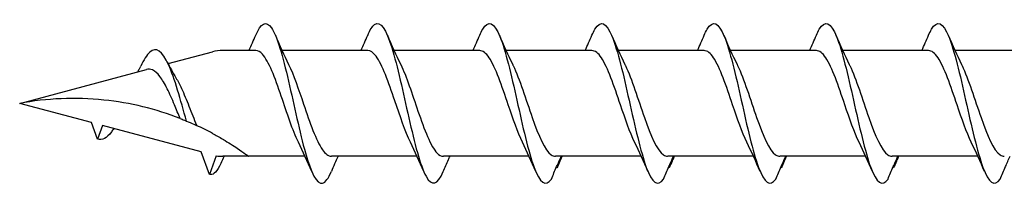
# Model space of a CAD drawing. Units: millimetres. Extents: x 1803 to 2171, y 7 to 1796.
# Drawn here: x 1871 to 1907, y 160 to 166 of the extents above; entities that cross this region are included whole.
import ezdxf

# ---------------------------------------------------------------- set-up
doc = ezdxf.new("R2010")
doc.units = ezdxf.units.MM
doc.layers.add('SuP-Sichtbare-Kanten', color=7, linetype='Continuous', lineweight=25)

msp = doc.modelspace()

# ---------------------------------------------------------------- linework, layer by layer
at = {"layer": 'SuP-Sichtbare-Kanten'}
for p, q in [((1876.571, 164.218), (1878.205, 164.656)), ((1879.8, 164.706), (1878.586, 164.706)), ((1883.931, 164.706), (1880.77, 164.706)), ((1888.061, 164.706), (1884.9, 164.706)), ((1892.198, 164.706), (1889.038, 164.706)), ((1896.336, 164.706), (1893.175, 164.706)), ((1900.473, 164.706), (1897.312, 164.706)), ((1904.61, 164.706), (1901.45, 164.706)), ((1908.748, 164.706), (1905.587, 164.706)), ((1871.098, 162.751), (1875.769, 164.003)), ((1873.743, 162.043), (1871.098, 162.751)), ((1873.967, 161.429), (1873.743, 162.043)), ((1874.15, 161.933), (1873.967, 161.429)), ((1877.795, 160.957), (1874.15, 161.933)), ((1878.097, 160.127), (1877.795, 160.957)), ((1878.348, 160.816), (1878.097, 160.127)), ((1879.542, 160.797), (1878.586, 160.797)), ((1881.62, 160.797), (1879.542, 160.797)), ((1885.751, 160.797), (1882.59, 160.797)), ((1889.881, 160.797), (1886.721, 160.797)), ((1894.019, 160.797), (1890.858, 160.797)), ((1898.156, 160.797), (1894.995, 160.797)), ((1902.293, 160.797), (1899.133, 160.797)), ((1906.431, 160.797), (1903.27, 160.797))]:
    msp.add_line(p, q, dxfattribs=at)
for centre, start, end in [((1878.586, 163.231), 90, 105), ((1878.586, 162.272), 260.7046, 270)]:
    msp.add_arc(centre, 1.475, start, end, dxfattribs=at)
for points, knots in [([(1879.801, 165.267), (1879.994, 165.715), (1880.186, 165.823), (1880.379, 165.544), (1880.589, 165.239), (1880.799, 164.48), (1881.009, 163.574), (1881.218, 162.676), (1881.426, 161.658), (1881.634, 160.924), (1881.844, 160.185), (1882.054, 159.754), (1882.263, 159.805), (1882.372, 159.832), (1882.48, 159.983), (1882.589, 160.236)], [1.021466, 1.021466, 1.021466, 1.021466, 1.89948, 1.89948, 1.89948, 2.859089, 2.859089, 2.859089, 3.809655, 3.809655, 3.809655, 4.766726, 4.766726, 4.766726, 5.26172, 5.26172, 5.26172, 5.26172]), ([(1883.932, 165.263), (1884.016, 165.462), (1884.1, 165.6), (1884.185, 165.662), (1884.396, 165.817), (1884.607, 165.488), (1884.818, 164.81), (1885.027, 164.138), (1885.236, 163.143), (1885.444, 162.221), (1885.657, 161.284), (1885.869, 160.449), (1886.081, 160.059), (1886.293, 159.67), (1886.506, 159.736), (1886.718, 160.232)], [7.304651, 7.304651, 7.304651, 7.304651, 7.689362, 7.689362, 7.689362, 8.652764, 8.652764, 8.652764, 9.605566, 9.605566, 9.605566, 10.574268, 10.574268, 10.574268, 11.542971, 11.542971, 11.542971, 11.542971]), ([(1888.062, 165.266), (1888.098, 165.351), (1888.134, 165.425), (1888.17, 165.486), (1888.381, 165.842), (1888.592, 165.74), (1888.804, 165.222), (1889.012, 164.71), (1889.221, 163.805), (1889.43, 162.868), (1889.642, 161.917), (1889.854, 160.958), (1890.067, 160.388), (1890.279, 159.818), (1890.491, 159.651), (1890.704, 159.957)], [13.587836, 13.587836, 13.587836, 13.587836, 13.752084, 13.752084, 13.752084, 14.715487, 14.715487, 14.715487, 15.668289, 15.668289, 15.668289, 16.636991, 16.636991, 16.636991, 17.605693, 17.605693, 17.605693, 17.605693]), ([(1892.2, 165.266), (1892.236, 165.351), (1892.272, 165.425), (1892.308, 165.486), (1892.519, 165.842), (1892.73, 165.74), (1892.941, 165.222), (1893.15, 164.71), (1893.359, 163.805), (1893.567, 162.868), (1893.78, 161.917), (1893.992, 160.958), (1894.204, 160.388), (1894.416, 159.818), (1894.629, 159.651), (1894.841, 159.957)], [13.587836, 13.587836, 13.587836, 13.587836, 13.752084, 13.752084, 13.752084, 14.715487, 14.715487, 14.715487, 15.668289, 15.668289, 15.668289, 16.636991, 16.636991, 16.636991, 17.605693, 17.605693, 17.605693, 17.605693]), ([(1896.337, 165.266), (1896.373, 165.351), (1896.409, 165.425), (1896.445, 165.486), (1896.656, 165.842), (1896.867, 165.74), (1897.078, 165.222), (1897.287, 164.71), (1897.496, 163.805), (1897.705, 162.868), (1897.917, 161.917), (1898.129, 160.958), (1898.341, 160.388), (1898.554, 159.818), (1898.766, 159.651), (1898.978, 159.957)], [13.587836, 13.587836, 13.587836, 13.587836, 13.752084, 13.752084, 13.752084, 14.715487, 14.715487, 14.715487, 15.668289, 15.668289, 15.668289, 16.636991, 16.636991, 16.636991, 17.605693, 17.605693, 17.605693, 17.605693]), ([(1900.474, 165.266), (1900.51, 165.351), (1900.546, 165.425), (1900.582, 165.486), (1900.793, 165.842), (1901.005, 165.74), (1901.216, 165.222), (1901.424, 164.71), (1901.633, 163.805), (1901.842, 162.868), (1902.054, 161.917), (1902.267, 160.958), (1902.479, 160.388), (1902.691, 159.818), (1902.903, 159.651), (1903.116, 159.957)], [13.587836, 13.587836, 13.587836, 13.587836, 13.752084, 13.752084, 13.752084, 14.715487, 14.715487, 14.715487, 15.668289, 15.668289, 15.668289, 16.636991, 16.636991, 16.636991, 17.605693, 17.605693, 17.605693, 17.605693]), ([(1904.612, 165.266), (1904.648, 165.351), (1904.684, 165.425), (1904.72, 165.486), (1904.931, 165.842), (1905.142, 165.74), (1905.353, 165.222), (1905.562, 164.71), (1905.771, 163.805), (1905.979, 162.868), (1906.192, 161.917), (1906.404, 160.958), (1906.616, 160.388), (1906.828, 159.818), (1907.041, 159.651), (1907.253, 159.957)], [13.587836, 13.587836, 13.587836, 13.587836, 13.752084, 13.752084, 13.752084, 14.715487, 14.715487, 14.715487, 15.668289, 15.668289, 15.668289, 16.636991, 16.636991, 16.636991, 17.605693, 17.605693, 17.605693, 17.605693]), ([(1877.249, 162.099), (1877.029, 162.876), (1876.809, 163.68), (1876.59, 164.173), (1876.359, 164.689), (1876.129, 164.851), (1875.899, 164.644), (1875.786, 164.542), (1875.672, 164.355), (1875.559, 164.121)], [2.861299, 2.861299, 2.861299, 2.861299, 3.864192, 3.864192, 3.864192, 4.91465, 4.91465, 4.91465, 5.431994, 5.431994, 5.431994, 5.431994]), ([(1881.375, 161.316), (1881.164, 161.743), (1880.954, 162.396), (1880.743, 163.016), (1880.512, 163.698), (1880.28, 164.314), (1880.048, 164.568), (1879.966, 164.659), (1879.883, 164.702), (1879.8, 164.701)], [-3.966443, -3.966443, -3.966443, -3.966443, -3.005947, -3.005947, -3.005947, -1.948699, -1.948699, -1.948699, -1.570796, -1.570796, -1.570796, -1.570796]), ([(1885.505, 161.317), (1885.314, 161.707), (1885.122, 162.281), (1884.93, 162.85), (1884.7, 163.534), (1884.469, 164.185), (1884.239, 164.495), (1884.136, 164.633), (1884.033, 164.701), (1883.931, 164.7)], [-10.249629, -10.249629, -10.249629, -10.249629, -9.374264, -9.374264, -9.374264, -8.322931, -8.322931, -8.322931, -7.853982, -7.853982, -7.853982, -7.853982]), ([(1889.636, 161.318), (1889.461, 161.673), (1889.287, 162.177), (1889.112, 162.695), (1888.878, 163.391), (1888.644, 164.084), (1888.41, 164.437), (1888.294, 164.612), (1888.177, 164.7), (1888.061, 164.7)], [-16.532814, -16.532814, -16.532814, -16.532814, -15.736685, -15.736685, -15.736685, -14.668498, -14.668498, -14.668498, -14.137167, -14.137167, -14.137167, -14.137167]), ([(1893.773, 161.318), (1893.599, 161.673), (1893.424, 162.177), (1893.25, 162.695), (1893.016, 163.391), (1892.782, 164.084), (1892.548, 164.437), (1892.431, 164.612), (1892.315, 164.7), (1892.198, 164.7)], [-16.532814, -16.532814, -16.532814, -16.532814, -15.736685, -15.736685, -15.736685, -14.668498, -14.668498, -14.668498, -14.137167, -14.137167, -14.137167, -14.137167]), ([(1897.911, 161.318), (1897.736, 161.673), (1897.562, 162.177), (1897.387, 162.695), (1897.153, 163.391), (1896.919, 164.084), (1896.685, 164.437), (1896.569, 164.612), (1896.452, 164.7), (1896.336, 164.7)], [-16.532814, -16.532814, -16.532814, -16.532814, -15.736685, -15.736685, -15.736685, -14.668498, -14.668498, -14.668498, -14.137167, -14.137167, -14.137167, -14.137167]), ([(1902.048, 161.318), (1901.873, 161.673), (1901.699, 162.177), (1901.525, 162.695), (1901.291, 163.391), (1901.056, 164.084), (1900.822, 164.437), (1900.706, 164.612), (1900.59, 164.7), (1900.473, 164.7)], [-16.532814, -16.532814, -16.532814, -16.532814, -15.736685, -15.736685, -15.736685, -14.668498, -14.668498, -14.668498, -14.137167, -14.137167, -14.137167, -14.137167]), ([(1906.185, 161.318), (1906.011, 161.673), (1905.836, 162.177), (1905.662, 162.695), (1905.428, 163.391), (1905.194, 164.084), (1904.96, 164.437), (1904.843, 164.612), (1904.727, 164.7), (1904.61, 164.7)], [-16.532814, -16.532814, -16.532814, -16.532814, -15.736685, -15.736685, -15.736685, -14.668498, -14.668498, -14.668498, -14.137167, -14.137167, -14.137167, -14.137167]), ([(1875.458, 163.92), (1875.475, 163.954), (1875.492, 163.988), (1875.526, 164.056), (1875.543, 164.09), (1875.559, 164.124)], [0.09346723, 0.09346723, 0.09346723, 0.09346723, 0.10959337, 0.10959337, 0.12531801, 0.12531801, 0.12531801, 0.12531801]), ([(1881.015, 164.186), (1881.199, 163.813), (1881.382, 163.274), (1881.565, 162.728), (1881.797, 162.041), (1882.028, 161.371), (1882.259, 161.039), (1882.369, 160.881), (1882.48, 160.803), (1882.59, 160.803)], [2.316742, 2.316742, 2.316742, 2.316742, 3.153372, 3.153372, 3.153372, 4.208973, 4.208973, 4.208973, 4.712389, 4.712389, 4.712389, 4.712389]), ([(1885.146, 164.187), (1885.359, 163.755), (1885.571, 163.093), (1885.784, 162.467), (1886.019, 161.777), (1886.253, 161.16), (1886.488, 160.918), (1886.565, 160.838), (1886.643, 160.8), (1886.721, 160.802)], [8.599927, 8.599927, 8.599927, 8.599927, 9.570965, 9.570965, 9.570965, 10.641448, 10.641448, 10.641448, 10.995574, 10.995574, 10.995574, 10.995574]), ([(1889.276, 164.187), (1889.283, 164.173), (1889.29, 164.159), (1889.297, 164.145), (1889.53, 163.658), (1889.764, 162.895), (1889.997, 162.226), (1890.231, 161.558), (1890.464, 161.01), (1890.698, 160.85), (1890.749, 160.815), (1890.8, 160.798), (1890.851, 160.8)], [14.883113, 14.883113, 14.883113, 14.883113, 14.914179, 14.914179, 14.914179, 15.980151, 15.980151, 15.980151, 17.045272, 17.045272, 17.045272, 17.27876, 17.27876, 17.27876, 17.27876]), ([(1893.414, 164.187), (1893.42, 164.173), (1893.427, 164.159), (1893.434, 164.145), (1893.668, 163.658), (1893.901, 162.895), (1894.135, 162.226), (1894.368, 161.558), (1894.602, 161.01), (1894.835, 160.85), (1894.886, 160.815), (1894.937, 160.798), (1894.988, 160.8)], [14.883113, 14.883113, 14.883113, 14.883113, 14.914179, 14.914179, 14.914179, 15.980151, 15.980151, 15.980151, 17.045272, 17.045272, 17.045272, 17.27876, 17.27876, 17.27876, 17.27876]), ([(1897.551, 164.187), (1897.558, 164.173), (1897.565, 164.159), (1897.571, 164.145), (1897.805, 163.658), (1898.039, 162.895), (1898.272, 162.226), (1898.506, 161.558), (1898.739, 161.01), (1898.972, 160.85), (1899.023, 160.815), (1899.075, 160.798), (1899.126, 160.8)], [14.883113, 14.883113, 14.883113, 14.883113, 14.914179, 14.914179, 14.914179, 15.980151, 15.980151, 15.980151, 17.045272, 17.045272, 17.045272, 17.27876, 17.27876, 17.27876, 17.27876]), ([(1901.688, 164.187), (1901.695, 164.173), (1901.702, 164.159), (1901.709, 164.145), (1901.942, 163.658), (1902.176, 162.895), (1902.409, 162.226), (1902.643, 161.558), (1902.876, 161.01), (1903.11, 160.85), (1903.161, 160.815), (1903.212, 160.798), (1903.263, 160.8)], [14.883113, 14.883113, 14.883113, 14.883113, 14.914179, 14.914179, 14.914179, 15.980151, 15.980151, 15.980151, 17.045272, 17.045272, 17.045272, 17.27876, 17.27876, 17.27876, 17.27876]), ([(1905.826, 164.187), (1905.832, 164.173), (1905.839, 164.159), (1905.846, 164.145), (1906.08, 163.658), (1906.313, 162.895), (1906.547, 162.226), (1906.78, 161.558), (1907.014, 161.01), (1907.247, 160.85), (1907.298, 160.815), (1907.349, 160.798), (1907.401, 160.8)], [14.883113, 14.883113, 14.883113, 14.883113, 14.914179, 14.914179, 14.914179, 15.980151, 15.980151, 15.980151, 17.045272, 17.045272, 17.045272, 17.27876, 17.27876, 17.27876, 17.27876]), ([(1877.014, 162.194), (1876.945, 162.358), (1876.876, 162.528), (1876.717, 162.907), (1876.628, 163.11), (1876.448, 163.47), (1876.359, 163.625), (1876.177, 163.861), (1876.087, 163.943), (1875.92, 164.017), (1875.846, 164.024), (1875.769, 164.003)], [0.5513387, 0.5513387, 0.5513387, 0.5513387, 0.6263166, 0.6263166, 0.7195368, 0.7195368, 0.8096423, 0.8096423, 0.8966728, 0.8966728, 0.9658893, 0.9658893, 0.9658893, 0.9658893]), ([(1876.86, 163.691), (1876.928, 163.577), (1876.995, 163.447), (1877.156, 163.099), (1877.248, 162.875), (1877.433, 162.408), (1877.525, 162.171), (1877.617, 161.945), (1877.619, 161.94), (1877.621, 161.936)], [0.9579235, 0.9579235, 0.9579235, 0.9579235, 1.0273012, 1.0273012, 1.1262072, 1.1262072, 1.2283131, 1.2283131, 1.2302765, 1.2302765, 1.2302765, 1.2302765]), ([(1877.014, 162.194), (1876.131, 162.538), (1875.171, 162.774), (1873.149, 162.985), (1872.087, 162.935), (1871.098, 162.751)], [1.9547898, 1.9547898, 1.9547898, 1.9547898, 2.339871, 2.339871, 2.7564931, 2.7564931, 2.7564931, 2.7564931]), ([(1877.014, 162.194), (1876.131, 162.538), (1875.171, 162.774), (1873.149, 162.985), (1872.087, 162.935), (1871.098, 162.751)], [1.9547898, 1.9547898, 1.9547898, 1.9547898, 2.339871, 2.339871, 2.7564931, 2.7564931, 2.7564931, 2.7564931]), ([(1877.014, 162.194), (1877.039, 162.184), (1877.067, 162.173), (1877.142, 162.143), (1877.196, 162.121), (1877.249, 162.099)], [-0.1083607, -0.1083607, -0.1083607, -0.1083607, -0.0693059, -0.0693059, 0, 0, 0, 0]), ([(1877.249, 162.099), (1877.336, 162.063), (1877.427, 162.024), (1877.556, 161.966), (1877.588, 161.951), (1877.621, 161.936)], [-0.1924871, -0.1924871, -0.1924871, -0.1924871, -0.1056412, -0.1056412, -0.0766192, -0.0766192, -0.0766192, -0.0766192]), ([(1874.564, 161.823), (1874.536, 161.778), (1874.508, 161.735), (1874.48, 161.697), (1874.309, 161.464), (1874.138, 161.375), (1873.967, 161.429)], [6.9453405, 6.9453405, 6.9453405, 6.9453405, 7.0733246, 7.0733246, 7.0733246, 7.8539816, 7.8539816, 7.8539816, 7.8539816]), ([(1878.205, 161.645), (1878.269, 161.611), (1878.332, 161.576), (1878.461, 161.504), (1878.525, 161.467), (1878.586, 161.43)], [-0.0617054, -0.0617054, -0.0617054, -0.0617054, -0.0320196, -0.0320196, -0.00000967, -0.00000967, -0.00000967, -0.00000967]), ([(1878.586, 161.43), (1878.593, 161.427), (1878.599, 161.423), (1878.783, 161.314), (1878.978, 161.189), (1879.239, 161.015), (1879.349, 160.937), (1879.501, 160.827), (1879.542, 160.797), (1879.542, 160.797)], [-0.2519293, -0.2519293, -0.2519293, -0.2519293, -0.2485558, -0.2485558, -0.1560347, -0.1560347, -0.0780173, -0.0780173, 0, 0, 0, 0]), ([(1878.512, 160.532), (1878.385, 160.252), (1878.258, 160.106), (1878.131, 160.12), (1878.12, 160.121), (1878.108, 160.123), (1878.097, 160.127)], [0.9397751, 0.9397751, 0.9397751, 0.9397751, 1.5196872, 1.5196872, 1.5196872, 1.5707963, 1.5707963, 1.5707963, 1.5707963]), ([(1886.718, 160.232), (1886.781, 160.381), (1886.846, 160.529), (1886.93, 160.717), (1886.947, 160.757), (1886.966, 160.797)], [0, 0, 0, 0, 0.06729654, 0.06729654, 0.08547102, 0.08547102, 0.08547102, 0.08547102]), ([(1890.704, 159.957), (1890.767, 160.11), (1890.831, 160.263), (1890.953, 160.542), (1891.01, 160.67), (1891.068, 160.797)], [0, 0, 0, 0, 0.0672965, 0.0672965, 0.1238973, 0.1238973, 0.1238973, 0.1238973]), ([(1891.08, 160.797), (1891.06, 160.737), (1891.039, 160.678), (1890.982, 160.538), (1890.945, 160.455), (1890.906, 160.375)], [0.0191204, 0.0191204, 0.0191204, 0.0191204, 0.0648208, 0.0648208, 0.130601, 0.130601, 0.130601, 0.130601]), ([(1894.841, 159.957), (1894.904, 160.11), (1894.969, 160.263), (1895.09, 160.542), (1895.147, 160.67), (1895.205, 160.797)], [0, 0, 0, 0, 0.0672965, 0.0672965, 0.1238973, 0.1238973, 0.1238973, 0.1238973]), ([(1895.217, 160.797), (1895.198, 160.737), (1895.176, 160.678), (1895.119, 160.538), (1895.082, 160.455), (1895.043, 160.375)], [0.0191204, 0.0191204, 0.0191204, 0.0191204, 0.0648208, 0.0648208, 0.130601, 0.130601, 0.130601, 0.130601]), ([(1898.978, 159.957), (1899.042, 160.11), (1899.106, 160.263), (1899.227, 160.542), (1899.284, 160.67), (1899.343, 160.797)], [0, 0, 0, 0, 0.0672965, 0.0672965, 0.1238973, 0.1238973, 0.1238973, 0.1238973]), ([(1899.355, 160.797), (1899.335, 160.737), (1899.313, 160.678), (1899.257, 160.538), (1899.219, 160.455), (1899.18, 160.375)], [0.0191204, 0.0191204, 0.0191204, 0.0191204, 0.0648208, 0.0648208, 0.130601, 0.130601, 0.130601, 0.130601]), ([(1903.116, 159.957), (1903.179, 160.11), (1903.244, 160.263), (1903.365, 160.542), (1903.422, 160.67), (1903.48, 160.797)], [0, 0, 0, 0, 0.0672965, 0.0672965, 0.1238973, 0.1238973, 0.1238973, 0.1238973]), ([(1903.492, 160.797), (1903.473, 160.737), (1903.451, 160.678), (1903.394, 160.538), (1903.357, 160.455), (1903.318, 160.375)], [0.0191204, 0.0191204, 0.0191204, 0.0191204, 0.0648208, 0.0648208, 0.130601, 0.130601, 0.130601, 0.130601]), ([(1907.253, 159.957), (1907.316, 160.11), (1907.381, 160.263), (1907.502, 160.542), (1907.559, 160.67), (1907.617, 160.797)], [0, 0, 0, 0, 0.0672965, 0.0672965, 0.1238973, 0.1238973, 0.1238973, 0.1238973])]:
    msp.add_open_spline(points, degree=3, knots=knots, dxfattribs=at)
for points in [[(1879.555, 164.706), (1879.639, 164.891), (1879.721, 165.079), (1879.801, 165.268)], [(1880.524, 165.268), (1880.68, 164.901), (1880.842, 164.536), (1881.015, 164.187)], [(1883.686, 164.706), (1883.77, 164.891), (1883.851, 165.079), (1883.932, 165.268)], [(1884.654, 165.268), (1884.811, 164.901), (1884.973, 164.536), (1885.146, 164.187)], [(1887.816, 164.706), (1887.9, 164.891), (1887.982, 165.079), (1888.062, 165.268)], [(1888.785, 165.268), (1888.941, 164.901), (1889.103, 164.536), (1889.276, 164.187)], [(1891.953, 164.706), (1892.037, 164.891), (1892.119, 165.079), (1892.2, 165.268)], [(1892.922, 165.268), (1893.079, 164.901), (1893.241, 164.536), (1893.414, 164.187)], [(1896.091, 164.706), (1896.175, 164.891), (1896.257, 165.079), (1896.337, 165.268)], [(1897.059, 165.268), (1897.216, 164.901), (1897.378, 164.536), (1897.551, 164.187)], [(1900.228, 164.706), (1900.312, 164.891), (1900.394, 165.079), (1900.474, 165.268)], [(1901.197, 165.268), (1901.353, 164.901), (1901.516, 164.536), (1901.688, 164.187)], [(1904.365, 164.706), (1904.449, 164.891), (1904.531, 165.079), (1904.612, 165.268)], [(1905.334, 165.268), (1905.491, 164.901), (1905.653, 164.536), (1905.826, 164.187)], [(1876.53, 164.3), (1876.635, 164.089), (1876.745, 163.883), (1876.86, 163.691)], [(1878.205, 161.645), (1878.012, 161.749), (1877.815, 161.846), (1877.621, 161.936)], [(1881.867, 160.235), (1881.71, 160.602), (1881.548, 160.967), (1881.375, 161.316)], [(1885.997, 160.235), (1885.84, 160.602), (1885.678, 160.967), (1885.505, 161.316)], [(1890.128, 160.235), (1889.971, 160.602), (1889.809, 160.967), (1889.636, 161.316)], [(1894.265, 160.235), (1894.108, 160.602), (1893.946, 160.967), (1893.773, 161.316)], [(1898.402, 160.235), (1898.246, 160.602), (1898.083, 160.967), (1897.911, 161.316)], [(1902.54, 160.235), (1902.383, 160.602), (1902.221, 160.967), (1902.048, 161.316)], [(1906.677, 160.235), (1906.52, 160.602), (1906.358, 160.967), (1906.185, 161.316)], [(1878.636, 160.797), (1878.594, 160.707), (1878.553, 160.617), (1878.512, 160.527)], [(1882.835, 160.797), (1882.751, 160.612), (1882.669, 160.424), (1882.589, 160.235)], [(1891.096, 160.797), (1891.055, 160.707), (1891.015, 160.616), (1890.975, 160.525)], [(1895.234, 160.797), (1895.193, 160.707), (1895.152, 160.616), (1895.113, 160.525)], [(1899.371, 160.797), (1899.33, 160.707), (1899.29, 160.616), (1899.25, 160.525)], [(1903.508, 160.797), (1903.467, 160.707), (1903.427, 160.616), (1903.387, 160.525)], [(1890.906, 160.375), (1890.9, 160.383), (1890.895, 160.39), (1890.89, 160.398)], [(1895.043, 160.375), (1895.038, 160.383), (1895.033, 160.39), (1895.027, 160.398)], [(1899.18, 160.375), (1899.175, 160.383), (1899.17, 160.39), (1899.165, 160.398)], [(1903.318, 160.375), (1903.313, 160.383), (1903.307, 160.39), (1903.302, 160.398)]]:
    msp.add_open_spline(points, degree=3, dxfattribs=at)

doc.saveas('drawing.dxf')
